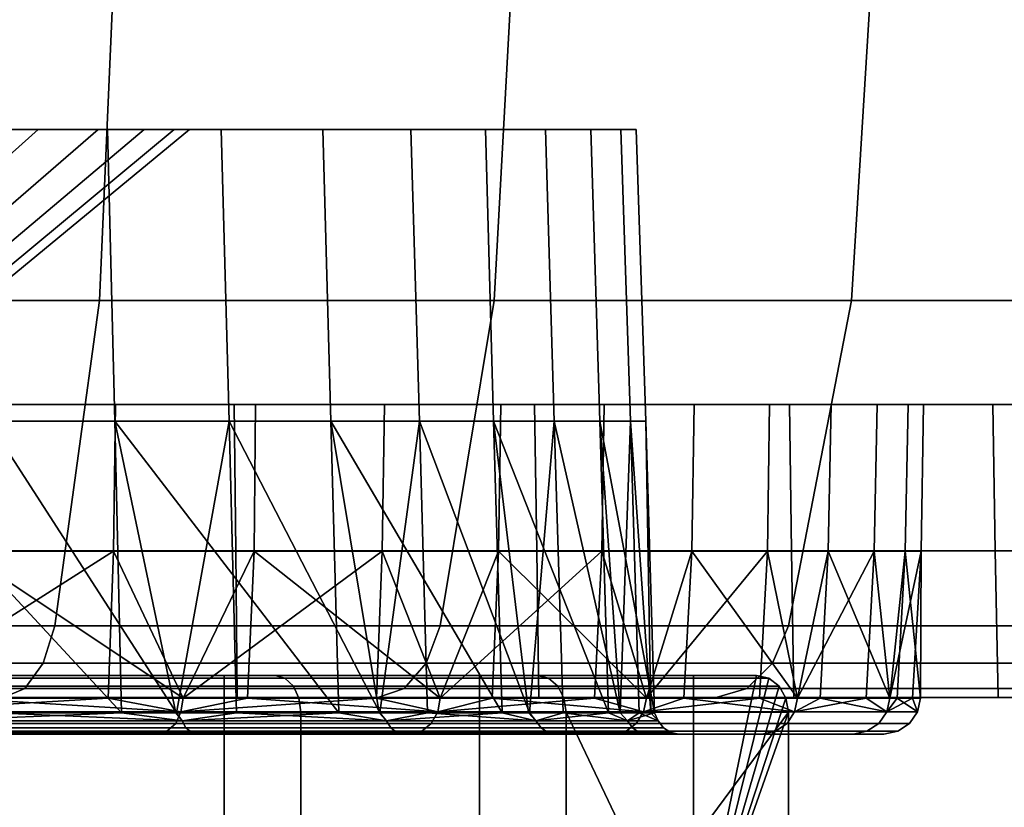
# Model space of a CAD drawing. Extents: x -1994 to -1288, y 343 to 2046.
# Drawn here: x -1912 to -1898, y 395 to 406 of the extents above; entities that cross this region are included whole.
import ezdxf

# ---------------------------------------------------------------- set-up
doc = ezdxf.new("R2010")
doc.units = 0
doc.header["$MEASUREMENT"] = 0
doc.layers.add('42005', color=7, linetype='Continuous')

msp = doc.modelspace()

# ---------------------------------------------------------------- linework, layer by layer
at = {"layer": '42005', "color": 251}
for points in [[(-1910.61, 401.693, -772.526), (-1916.43, 401.693, -775.396), (-1916.28, 406.275, -775.772), (-1910.41, 406.275, -772.879)], [(-1916.43, 401.693, -683.76), (-1910.61, 401.693, -686.629), (-1910.41, 406.275, -686.276), (-1916.28, 406.275, -683.384)], [(-1905.22, 401.693, -768.922), (-1910.61, 401.693, -772.526), (-1910.41, 406.275, -772.879), (-1904.97, 406.275, -769.245)], [(-1910.61, 401.693, -686.629), (-1905.22, 401.693, -690.233), (-1904.97, 406.275, -689.91), (-1910.41, 406.275, -686.276)], [(-1900.34, 401.693, -764.645), (-1905.22, 401.693, -768.922), (-1904.97, 406.275, -769.245), (-1900.06, 406.275, -764.933)], [(-1905.22, 401.693, -690.233), (-1900.34, 401.693, -694.51), (-1900.06, 406.275, -694.222), (-1904.97, 406.275, -689.91)], [(-1896.07, 401.693, -759.768), (-1900.34, 401.693, -764.645), (-1900.06, 406.275, -764.933), (-1895.74, 406.275, -760.016)], [(-1900.34, 401.693, -694.51), (-1896.07, 401.693, -699.387), (-1895.74, 406.275, -699.14), (-1900.06, 406.275, -694.222)], [(-1911.22, 397.254, -771.48), (-1916.9, 397.254, -774.28), (-1916.43, 401.693, -775.396), (-1910.61, 401.693, -772.526)], [(-1916.9, 397.254, -684.876), (-1911.22, 397.254, -687.675), (-1910.61, 401.693, -686.629), (-1916.43, 401.693, -683.76)], [(-1905.96, 397.254, -767.964), (-1911.22, 397.254, -771.48), (-1910.61, 401.693, -772.526), (-1905.22, 401.693, -768.922)], [(-1911.22, 397.254, -687.675), (-1905.96, 397.254, -691.191), (-1905.22, 401.693, -690.233), (-1910.61, 401.693, -686.629)], [(-1901.2, 397.254, -763.791), (-1905.96, 397.254, -767.964), (-1905.22, 401.693, -768.922), (-1900.34, 401.693, -764.645)], [(-1905.96, 397.254, -691.191), (-1901.2, 397.254, -695.364), (-1900.34, 401.693, -694.51), (-1905.22, 401.693, -690.233)], [(-1897.02, 397.254, -759.033), (-1901.2, 397.254, -763.791), (-1900.34, 401.693, -764.645), (-1896.07, 401.693, -759.768)], [(-1901.2, 397.254, -695.364), (-1897.02, 397.254, -700.123), (-1896.07, 401.693, -699.387), (-1900.34, 401.693, -694.51)], [(-1911.38, 396.741, -771.204), (-1917.02, 396.741, -773.985), (-1916.9, 397.254, -774.28), (-1911.22, 397.254, -771.48)], [(-1917.02, 396.741, -685.171), (-1911.38, 396.741, -687.951), (-1911.22, 397.254, -687.675), (-1916.9, 397.254, -684.876)], [(-1906.15, 396.741, -767.711), (-1911.38, 396.741, -771.204), (-1911.22, 397.254, -771.48), (-1905.96, 397.254, -767.964)], [(-1911.38, 396.741, -687.951), (-1906.15, 396.741, -691.445), (-1905.96, 397.254, -691.191), (-1911.22, 397.254, -687.675)], [(-1901.42, 396.741, -763.565), (-1906.15, 396.741, -767.711), (-1905.96, 397.254, -767.964), (-1901.2, 397.254, -763.791)], [(-1906.15, 396.741, -691.445), (-1901.42, 396.741, -695.59), (-1901.2, 397.254, -695.364), (-1905.96, 397.254, -691.191)], [(-1897.28, 396.741, -758.838), (-1901.42, 396.741, -763.565), (-1901.2, 397.254, -763.791), (-1897.02, 397.254, -759.033)], [(-1901.42, 396.741, -695.59), (-1897.28, 396.741, -700.317), (-1897.02, 397.254, -700.123), (-1901.2, 397.254, -695.364)], [(-1911.63, 396.396, -770.774), (-1917.21, 396.396, -773.527), (-1917.02, 396.741, -773.985), (-1911.38, 396.741, -771.204)], [(-1917.21, 396.396, -685.629), (-1911.63, 396.396, -688.381), (-1911.38, 396.741, -687.951), (-1917.02, 396.741, -685.171)], [(-1906.45, 396.396, -767.317), (-1911.63, 396.396, -770.774), (-1911.38, 396.741, -771.204), (-1906.15, 396.741, -767.711)], [(-1911.63, 396.396, -688.381), (-1906.45, 396.396, -691.838), (-1906.15, 396.741, -691.445), (-1911.38, 396.741, -687.951)], [(-1901.77, 396.396, -763.215), (-1906.45, 396.396, -767.317), (-1906.15, 396.741, -767.711), (-1901.42, 396.741, -763.565)], [(-1906.45, 396.396, -691.838), (-1901.77, 396.396, -695.941), (-1901.42, 396.741, -695.59), (-1906.15, 396.741, -691.445)], [(-1897.67, 396.396, -758.536), (-1901.77, 396.396, -763.215), (-1901.42, 396.741, -763.565), (-1897.28, 396.741, -758.838)], [(-1901.77, 396.396, -695.941), (-1897.67, 396.396, -700.619), (-1897.28, 396.741, -700.317), (-1901.42, 396.741, -695.59)], [(-1911.92, 396.275, -770.262), (-1917.43, 396.275, -772.98), (-1917.21, 396.396, -773.527), (-1911.63, 396.396, -770.774)], [(-1917.43, 396.275, -686.175), (-1911.92, 396.275, -688.893), (-1911.63, 396.396, -688.381), (-1917.21, 396.396, -685.629)], [(-1906.81, 396.275, -766.848), (-1911.92, 396.275, -770.262), (-1911.63, 396.396, -770.774), (-1906.45, 396.396, -767.317)], [(-1911.92, 396.275, -688.893), (-1906.81, 396.275, -692.307), (-1906.45, 396.396, -691.838), (-1911.63, 396.396, -688.381)], [(-1902.19, 396.275, -762.796), (-1906.81, 396.275, -766.848), (-1906.45, 396.396, -767.317), (-1901.77, 396.396, -763.215)], [(-1906.81, 396.275, -692.307), (-1902.19, 396.275, -696.359), (-1901.77, 396.396, -695.941), (-1906.45, 396.396, -691.838)], [(-1898.14, 396.275, -758.176), (-1902.19, 396.275, -762.796), (-1901.77, 396.396, -763.215), (-1897.67, 396.396, -758.536)], [(-1902.19, 396.275, -696.359), (-1898.14, 396.275, -700.979), (-1897.67, 396.396, -700.619), (-1901.77, 396.396, -695.941)], [(-1908.73, 396.275, -760.374), (-1913.38, 396.275, -763.859), (-1911.92, 396.275, -770.262)], [(-1908.73, 396.275, -698.781), (-1911.92, 396.275, -688.893), (-1913.38, 396.275, -695.297)], [(-1906.81, 396.275, -766.848), (-1908.73, 396.275, -760.374), (-1911.92, 396.275, -770.262)], [(-1906.81, 396.275, -692.307), (-1911.92, 396.275, -688.893), (-1908.73, 396.275, -698.781)], [(-1904.61, 396.275, -756.263), (-1908.73, 396.275, -760.374), (-1906.81, 396.275, -766.848)], [(-1904.61, 396.275, -702.892), (-1906.81, 396.275, -692.307), (-1908.73, 396.275, -698.781)], [(-1902.19, 396.275, -762.796), (-1904.61, 396.275, -756.263), (-1906.81, 396.275, -766.848)], [(-1902.19, 396.275, -696.359), (-1906.81, 396.275, -692.307), (-1904.61, 396.275, -702.892)], [(-1901.13, 396.275, -751.609), (-1904.61, 396.275, -756.263), (-1902.19, 396.275, -762.796)], [(-1901.13, 396.275, -707.547), (-1902.19, 396.275, -696.359), (-1904.61, 396.275, -702.892)], [(-1898.34, 396.275, -746.506), (-1901.13, 396.275, -751.609), (-1902.19, 396.275, -762.796)], [(-1898.14, 396.275, -758.176), (-1898.34, 396.275, -746.506), (-1902.19, 396.275, -762.796)], [(-1898.34, 396.275, -712.649), (-1902.19, 396.275, -696.359), (-1901.13, 396.275, -707.547)], [(-1898.14, 396.275, -700.979), (-1902.19, 396.275, -696.359), (-1898.34, 396.275, -712.649)], [(-1896.31, 396.275, -741.058), (-1898.34, 396.275, -746.506), (-1898.14, 396.275, -758.176)], [(-1896.31, 396.275, -718.097), (-1898.14, 396.275, -700.979), (-1898.34, 396.275, -712.649)]]:
    msp.add_3dface(points, dxfattribs=at)
at = {"layer": '42005', "color": 254}
for points in [[(-1913.66, 404.025, -743.935), (-1911.45, 404.025, -739.82), (-1916.06, 399.898, -737.847), (-1917.85, 399.898, -741.169)], [(-1910.63, 404.025, -721.524), (-1912.46, 404.025, -717.228), (-1916.88, 399.898, -719.607), (-1915.4, 399.898, -723.076)], [(-1911.45, 404.025, -739.82), (-1910, 404.025, -735.377), (-1914.9, 399.898, -734.26), (-1916.06, 399.898, -737.847)], [(-1909.59, 404.025, -726.079), (-1910.63, 404.025, -721.524), (-1915.4, 399.898, -723.076), (-1914.56, 399.898, -726.753)], [(-1910, 404.025, -735.377), (-1909.38, 404.025, -730.747), (-1914.39, 399.898, -730.522), (-1914.9, 399.898, -734.26)], [(-1909.38, 404.025, -730.747), (-1909.59, 404.025, -726.079), (-1914.56, 399.898, -726.753), (-1914.39, 399.898, -730.522)], [(-1911.45, 404.025, -739.82), (-1913.66, 404.025, -743.935), (-1914.09, 404.025, -753.648)], [(-1910.5, 404.025, -749.916), (-1911.45, 404.025, -739.82), (-1914.09, 404.025, -753.648)], [(-1910.5, 404.025, -749.916), (-1914.09, 404.025, -753.648), (-1914, 400.045, -753.742), (-1910.4, 400.045, -749.995)], [(-1910.63, 404.025, -721.524), (-1912.22, 404.025, -707.301), (-1912.46, 404.025, -717.228)], [(-1909.59, 404.025, -726.079), (-1912.22, 404.025, -707.301), (-1910.63, 404.025, -721.524)], [(-1908.95, 404.025, -711.31), (-1912.22, 404.025, -707.301), (-1909.59, 404.025, -726.079)], [(-1912.22, 404.025, -707.301), (-1908.95, 404.025, -711.31), (-1908.84, 400.045, -711.239), (-1912.13, 400.045, -707.214)], [(-1910, 404.025, -735.377), (-1911.45, 404.025, -739.82), (-1910.5, 404.025, -749.916)], [(-1909.38, 404.025, -730.747), (-1910, 404.025, -735.377), (-1910.5, 404.025, -749.916)], [(-1907.56, 404.025, -745.656), (-1909.38, 404.025, -730.747), (-1910.5, 404.025, -749.916)], [(-1907.56, 404.025, -745.656), (-1910.5, 404.025, -749.916), (-1910.4, 400.045, -749.995), (-1907.45, 400.045, -745.719)], [(-1908.95, 404.025, -711.31), (-1909.59, 404.025, -726.079), (-1909.38, 404.025, -730.747)], [(-1907.56, 404.025, -745.656), (-1908.95, 404.025, -711.31), (-1909.38, 404.025, -730.747)], [(-1906.36, 404.025, -715.792), (-1908.95, 404.025, -711.31), (-1907.56, 404.025, -745.656)], [(-1908.95, 404.025, -711.31), (-1906.36, 404.025, -715.792), (-1906.24, 400.045, -715.738), (-1908.84, 400.045, -711.239)], [(-1905.34, 404.025, -740.981), (-1906.36, 404.025, -715.792), (-1907.56, 404.025, -745.656)], [(-1905.34, 404.025, -740.981), (-1907.56, 404.025, -745.656), (-1907.45, 400.045, -745.719), (-1905.23, 400.045, -741.026)], [(-1904.52, 404.025, -720.631), (-1906.36, 404.025, -715.792), (-1905.34, 404.025, -740.981)], [(-1906.36, 404.025, -715.792), (-1904.52, 404.025, -720.631), (-1904.4, 400.045, -720.596), (-1906.24, 400.045, -715.738)], [(-1903.9, 404.025, -736.01), (-1904.52, 404.025, -720.631), (-1905.34, 404.025, -740.981)], [(-1903.9, 404.025, -736.01), (-1905.34, 404.025, -740.981), (-1905.23, 400.045, -741.026), (-1903.78, 400.045, -736.035)], [(-1903.49, 404.025, -725.701), (-1904.52, 404.025, -720.631), (-1903.9, 404.025, -736.01)], [(-1904.52, 404.025, -720.631), (-1903.49, 404.025, -725.701), (-1903.36, 400.045, -725.686), (-1904.4, 400.045, -720.596)], [(-1903.28, 404.025, -730.872), (-1903.49, 404.025, -725.701), (-1903.9, 404.025, -736.01)], [(-1903.28, 404.025, -730.872), (-1903.9, 404.025, -736.01), (-1903.78, 400.045, -736.035), (-1903.15, 400.045, -730.878)], [(-1903.49, 404.025, -725.701), (-1903.28, 404.025, -730.872), (-1903.15, 400.045, -730.878), (-1903.36, 400.045, -725.686)], [(-1910.39, 400.275, -703.582), (-1914.65, 400.275, -700.068), (-1914.67, 398.27, -700.097), (-1910.42, 398.27, -703.607)], [(-1910.39, 400.275, -703.582), (-1913.42, 400.275, -695.355), (-1914.65, 400.275, -700.068)], [(-1908.77, 400.275, -760.322), (-1912.46, 400.275, -757.412), (-1913.42, 400.275, -763.8)], [(-1908.77, 400.275, -698.834), (-1913.42, 400.275, -695.355), (-1910.39, 400.275, -703.582)], [(-1913.42, 400.275, -695.355), (-1908.77, 400.275, -698.834), (-1908.75, 398.275, -698.807), (-1913.4, 398.275, -695.326)], [(-1908.77, 400.275, -760.322), (-1913.42, 400.275, -763.8), (-1913.4, 398.275, -763.829), (-1908.75, 398.275, -760.348)], [(-1912.46, 400.275, -757.412), (-1908.48, 400.275, -753.582), (-1908.5, 398.27, -753.558), (-1912.48, 398.27, -757.385)], [(-1908.48, 400.275, -753.582), (-1912.46, 400.275, -757.412), (-1908.77, 400.275, -760.322)], [(-1906.72, 400.275, -707.706), (-1910.39, 400.275, -703.582), (-1910.42, 398.27, -703.607), (-1906.75, 398.27, -707.727)], [(-1906.72, 400.275, -707.706), (-1908.77, 400.275, -698.834), (-1910.39, 400.275, -703.582)], [(-1905.13, 400.275, -749.189), (-1908.48, 400.275, -753.582), (-1908.77, 400.275, -760.322)], [(-1904.67, 400.275, -756.217), (-1905.13, 400.275, -749.189), (-1908.77, 400.275, -760.322)], [(-1904.67, 400.275, -702.938), (-1908.77, 400.275, -698.834), (-1906.72, 400.275, -707.706)], [(-1908.77, 400.275, -698.834), (-1904.67, 400.275, -702.938), (-1904.64, 398.275, -702.915), (-1908.75, 398.275, -698.807)], [(-1904.67, 400.275, -756.217), (-1908.77, 400.275, -760.322), (-1908.75, 398.275, -760.348), (-1904.64, 398.275, -756.24)], [(-1908.48, 400.275, -753.582), (-1905.13, 400.275, -749.189), (-1905.16, 398.27, -749.17), (-1908.5, 398.27, -753.558)], [(-1903.72, 400.275, -712.342), (-1906.72, 400.275, -707.706), (-1906.75, 398.27, -707.727), (-1903.75, 398.27, -712.359)], [(-1903.72, 400.275, -712.342), (-1904.67, 400.275, -702.938), (-1906.72, 400.275, -707.706)], [(-1905.13, 400.275, -749.189), (-1902.49, 400.275, -744.336), (-1902.52, 398.27, -744.322), (-1905.16, 398.27, -749.17)], [(-1902.49, 400.275, -744.336), (-1905.13, 400.275, -749.189), (-1904.67, 400.275, -756.217)], [(-1901.46, 400.275, -717.383), (-1904.67, 400.275, -702.938), (-1903.72, 400.275, -712.342)], [(-1901.19, 400.275, -751.571), (-1902.49, 400.275, -744.336), (-1904.67, 400.275, -756.217)], [(-1901.19, 400.275, -707.584), (-1904.67, 400.275, -702.938), (-1901.46, 400.275, -717.383)], [(-1904.67, 400.275, -702.938), (-1901.19, 400.275, -707.584), (-1901.16, 398.275, -707.565), (-1904.64, 398.275, -702.915)], [(-1901.19, 400.275, -751.571), (-1904.67, 400.275, -756.217), (-1904.64, 398.275, -756.24), (-1901.16, 398.275, -751.59)], [(-1901.46, 400.275, -717.383), (-1903.72, 400.275, -712.342), (-1903.75, 398.27, -712.359), (-1901.49, 398.27, -717.394)], [(-1902.49, 400.275, -744.336), (-1900.62, 400.275, -739.138), (-1900.66, 398.27, -739.128), (-1902.52, 398.27, -744.322)], [(-1900.62, 400.275, -739.138), (-1902.49, 400.275, -744.336), (-1901.19, 400.275, -751.571)], [(-1899.99, 400.275, -722.709), (-1901.46, 400.275, -717.383), (-1901.49, 398.27, -717.394), (-1900.03, 398.27, -722.715)], [(-1899.99, 400.275, -722.709), (-1901.19, 400.275, -707.584), (-1901.46, 400.275, -717.383)], [(-1899.57, 400.275, -733.715), (-1900.62, 400.275, -739.138), (-1901.19, 400.275, -751.571)], [(-1899.36, 400.275, -728.196), (-1901.19, 400.275, -707.584), (-1899.99, 400.275, -722.709)], [(-1898.41, 400.275, -712.678), (-1901.19, 400.275, -707.584), (-1899.36, 400.275, -728.196)], [(-1898.41, 400.275, -746.477), (-1899.57, 400.275, -733.715), (-1901.19, 400.275, -751.571)], [(-1901.19, 400.275, -707.584), (-1898.41, 400.275, -712.678), (-1898.38, 398.275, -712.664), (-1901.16, 398.275, -707.565)], [(-1898.41, 400.275, -746.477), (-1901.19, 400.275, -751.571), (-1901.16, 398.275, -751.59), (-1898.38, 398.275, -746.491)], [(-1900.62, 400.275, -739.138), (-1899.57, 400.275, -733.715), (-1899.61, 398.27, -733.711), (-1900.66, 398.27, -739.128)], [(-1899.36, 400.275, -728.196), (-1899.99, 400.275, -722.709), (-1900.03, 398.27, -722.715), (-1899.39, 398.27, -728.197)], [(-1899.57, 400.275, -733.715), (-1899.36, 400.275, -728.196), (-1899.39, 398.27, -728.197), (-1899.61, 398.27, -733.711)], [(-1898.41, 400.275, -712.678), (-1899.36, 400.275, -728.196), (-1899.57, 400.275, -733.715)], [(-1898.41, 400.275, -746.477), (-1898.41, 400.275, -712.678), (-1899.57, 400.275, -733.715)], [(-1896.38, 400.275, -718.117), (-1898.41, 400.275, -712.678), (-1898.41, 400.275, -746.477)], [(-1896.38, 400.275, -741.039), (-1896.38, 400.275, -718.117), (-1898.41, 400.275, -746.477)], [(-1898.41, 400.275, -712.678), (-1896.38, 400.275, -718.117), (-1896.35, 398.275, -718.107), (-1898.38, 398.275, -712.664)], [(-1896.38, 400.275, -741.039), (-1898.41, 400.275, -746.477), (-1898.38, 398.275, -746.491), (-1896.35, 398.275, -741.048)], [(-1910.31, 396.065, -750.075), (-1914, 400.045, -753.742), (-1913.02, 396.065, -752.897)], [(-1910.4, 400.045, -749.995), (-1914, 400.045, -753.742), (-1910.31, 396.065, -750.075)], [(-1912.13, 400.045, -707.214), (-1908.84, 400.045, -711.239), (-1909.56, 396.065, -710.158)], [(-1912.04, 396.065, -707.127), (-1912.13, 400.045, -707.214), (-1909.56, 396.065, -710.158)], [(-1909.57, 396.065, -749.002), (-1910.4, 400.045, -749.995), (-1910.31, 396.065, -750.075)], [(-1907.34, 396.065, -745.782), (-1910.4, 400.045, -749.995), (-1909.57, 396.065, -749.002)], [(-1907.45, 400.045, -745.719), (-1910.4, 400.045, -749.995), (-1907.34, 396.065, -745.782)], [(-1909.56, 396.065, -710.158), (-1908.84, 400.045, -711.239), (-1908.74, 396.065, -711.167)], [(-1908.84, 400.045, -711.239), (-1906.24, 400.045, -715.738), (-1906.78, 396.065, -714.556)], [(-1908.74, 396.065, -711.167), (-1908.84, 400.045, -711.239), (-1906.78, 396.065, -714.556)], [(-1906.79, 396.065, -744.605), (-1907.45, 400.045, -745.719), (-1907.34, 396.065, -745.782)], [(-1905.11, 396.065, -741.07), (-1907.45, 400.045, -745.719), (-1906.79, 396.065, -744.605)], [(-1905.23, 400.045, -741.026), (-1907.45, 400.045, -745.719), (-1905.11, 396.065, -741.07)], [(-1906.78, 396.065, -714.556), (-1906.24, 400.045, -715.738), (-1906.13, 396.065, -715.684)], [(-1906.24, 400.045, -715.738), (-1904.4, 400.045, -720.596), (-1904.74, 396.065, -719.343)], [(-1906.13, 396.065, -715.684), (-1906.24, 400.045, -715.738), (-1904.74, 396.065, -719.343)], [(-1904.75, 396.065, -739.819), (-1905.23, 400.045, -741.026), (-1905.11, 396.065, -741.07)], [(-1903.66, 396.065, -736.06), (-1905.23, 400.045, -741.026), (-1904.75, 396.065, -739.819)], [(-1903.78, 400.045, -736.035), (-1905.23, 400.045, -741.026), (-1903.66, 396.065, -736.06)], [(-1904.74, 396.065, -719.343), (-1904.4, 400.045, -720.596), (-1904.28, 396.065, -720.561)], [(-1904.4, 400.045, -720.596), (-1903.36, 400.045, -725.686), (-1903.5, 396.065, -724.395)], [(-1904.28, 396.065, -720.561), (-1904.4, 400.045, -720.596), (-1903.5, 396.065, -724.395)], [(-1903.5, 396.065, -734.767), (-1903.78, 400.045, -736.035), (-1903.66, 396.065, -736.06)], [(-1903.03, 396.065, -730.883), (-1903.78, 400.045, -736.035), (-1903.5, 396.065, -734.767)], [(-1903.15, 400.045, -730.878), (-1903.78, 400.045, -736.035), (-1903.03, 396.065, -730.883)], [(-1903.5, 396.065, -724.395), (-1903.36, 400.045, -725.686), (-1903.24, 396.065, -725.671)], [(-1903.36, 400.045, -725.686), (-1903.15, 400.045, -730.878), (-1903.08, 396.065, -729.581)], [(-1903.24, 396.065, -725.671), (-1903.36, 400.045, -725.686), (-1903.08, 396.065, -729.581)], [(-1903.08, 396.065, -729.581), (-1903.15, 400.045, -730.878), (-1903.03, 396.065, -730.883)], [(-1910.42, 398.27, -703.607), (-1914.67, 398.27, -700.097), (-1913.58, 396.266, -700.94)], [(-1913.58, 396.266, -700.94), (-1910.49, 396.266, -703.692), (-1910.42, 398.27, -703.607)], [(-1913.4, 398.275, -695.326), (-1908.75, 398.275, -698.807), (-1908.73, 396.275, -698.781), (-1913.38, 396.275, -695.297)], [(-1908.75, 398.275, -760.348), (-1913.4, 398.275, -763.829), (-1913.38, 396.275, -763.859), (-1908.73, 396.275, -760.374)], [(-1909.47, 396.266, -754.547), (-1912.55, 396.266, -757.299), (-1912.48, 398.27, -757.385)], [(-1912.48, 398.27, -757.385), (-1908.5, 398.27, -753.558), (-1909.47, 396.266, -754.547)], [(-1910.42, 398.27, -703.607), (-1910.49, 396.266, -703.692), (-1909.47, 396.266, -704.608)], [(-1906.75, 398.27, -707.727), (-1910.42, 398.27, -703.607), (-1909.47, 396.266, -704.608)], [(-1909.47, 396.266, -704.608), (-1906.83, 396.266, -707.799), (-1906.75, 398.27, -707.727)], [(-1908.5, 398.27, -753.558), (-1908.59, 396.266, -753.485), (-1909.47, 396.266, -754.547)], [(-1908.75, 398.275, -698.807), (-1904.64, 398.275, -702.915), (-1904.61, 396.275, -702.892), (-1908.73, 396.275, -698.781)], [(-1904.64, 398.275, -756.24), (-1908.75, 398.275, -760.348), (-1908.73, 396.275, -760.374), (-1904.61, 396.275, -756.263)], [(-1905.96, 396.266, -750.294), (-1908.59, 396.266, -753.485), (-1908.5, 398.27, -753.558)], [(-1908.5, 398.27, -753.558), (-1905.16, 398.27, -749.17), (-1905.96, 396.266, -750.294)], [(-1906.75, 398.27, -707.727), (-1906.83, 396.266, -707.799), (-1905.96, 396.266, -708.861)], [(-1903.75, 398.27, -712.359), (-1906.75, 398.27, -707.727), (-1905.96, 396.266, -708.861)], [(-1905.96, 396.266, -708.861), (-1903.85, 396.266, -712.416), (-1903.75, 398.27, -712.359)], [(-1905.16, 398.27, -749.17), (-1905.25, 396.266, -749.11), (-1905.96, 396.266, -750.294)], [(-1903.14, 396.266, -745.555), (-1905.25, 396.266, -749.11), (-1905.16, 398.27, -749.17)], [(-1905.16, 398.27, -749.17), (-1902.52, 398.27, -744.322), (-1903.14, 396.266, -745.555)], [(-1904.64, 398.275, -702.915), (-1901.16, 398.275, -707.565), (-1901.13, 396.275, -707.547), (-1904.61, 396.275, -702.892)], [(-1901.16, 398.275, -751.59), (-1904.64, 398.275, -756.24), (-1904.61, 396.275, -756.263), (-1901.13, 396.275, -751.609)], [(-1903.75, 398.27, -712.359), (-1903.85, 396.266, -712.416), (-1903.14, 396.266, -713.6)], [(-1901.49, 398.27, -717.394), (-1903.75, 398.27, -712.359), (-1903.14, 396.266, -713.6)], [(-1903.14, 396.266, -713.6), (-1901.6, 396.266, -717.436), (-1901.49, 398.27, -717.394)], [(-1902.52, 398.27, -744.322), (-1902.63, 396.266, -744.278), (-1903.14, 396.266, -745.555)], [(-1901.08, 396.266, -740.442), (-1902.63, 396.266, -744.278), (-1902.52, 398.27, -744.322)], [(-1902.52, 398.27, -744.322), (-1900.66, 398.27, -739.128), (-1901.08, 396.266, -740.442)], [(-1901.49, 398.27, -717.394), (-1901.6, 396.266, -717.436), (-1901.08, 396.266, -718.713)], [(-1900.03, 398.27, -722.715), (-1901.49, 398.27, -717.394), (-1901.08, 396.266, -718.713)], [(-1901.16, 398.275, -707.565), (-1898.38, 398.275, -712.664), (-1898.34, 396.275, -712.649), (-1901.13, 396.275, -707.547)], [(-1898.38, 398.275, -746.491), (-1901.16, 398.275, -751.59), (-1901.13, 396.275, -751.609), (-1898.34, 396.275, -746.506)], [(-1901.08, 396.266, -718.713), (-1900.14, 396.266, -722.74), (-1900.03, 398.27, -722.715)], [(-1900.66, 398.27, -739.128), (-1900.77, 396.266, -739.101), (-1901.08, 396.266, -740.442)], [(-1899.82, 396.266, -735.074), (-1900.77, 396.266, -739.101), (-1900.66, 398.27, -739.128)], [(-1900.66, 398.27, -739.128), (-1899.61, 398.27, -733.711), (-1899.82, 396.266, -735.074)], [(-1900.03, 398.27, -722.715), (-1900.14, 396.266, -722.74), (-1899.82, 396.266, -724.081)], [(-1899.39, 398.27, -728.197), (-1900.03, 398.27, -722.715), (-1899.82, 396.266, -724.081)], [(-1899.82, 396.266, -724.081), (-1899.51, 396.266, -728.204), (-1899.39, 398.27, -728.197)], [(-1899.61, 398.27, -733.711), (-1899.72, 396.266, -733.701), (-1899.82, 396.266, -735.074)], [(-1899.4, 396.266, -729.578), (-1899.72, 396.266, -733.701), (-1899.61, 398.27, -733.711)], [(-1899.61, 398.27, -733.711), (-1899.39, 398.27, -728.197), (-1899.4, 396.266, -729.578)], [(-1899.39, 398.27, -728.197), (-1899.51, 396.266, -728.204), (-1899.4, 396.266, -729.578)], [(-1898.38, 398.275, -712.664), (-1896.35, 398.275, -718.107), (-1896.31, 396.275, -718.097), (-1898.34, 396.275, -712.649)], [(-1896.35, 398.275, -741.048), (-1898.38, 398.275, -746.491), (-1898.34, 396.275, -746.506), (-1896.31, 396.275, -741.058)], [(-1912.9, 396.575, -698.966), (-1908.21, 396.575, -701.629), (-1908.91, 396.575, -702.346)], [(-1912.3, 396.575, -698.16), (-1908.21, 396.575, -701.629), (-1912.9, 396.575, -698.966)], [(-1908.91, 392.4, -702.346), (-1912.9, 392.4, -698.966), (-1912.9, 396.575, -698.966), (-1908.91, 396.575, -702.346)], [(-1908.21, 396.575, -701.629), (-1912.3, 396.575, -698.16), (-1912.19, 396.537, -698.006), (-1908.08, 396.537, -701.492)], [(-1908.08, 396.537, -701.492), (-1912.19, 396.537, -698.006), (-1912.09, 396.428, -697.875), (-1907.96, 396.428, -701.376)], [(-1908.91, 396.575, -702.346), (-1904.63, 396.575, -705.627), (-1905.42, 396.575, -706.241)], [(-1908.21, 396.575, -701.629), (-1904.63, 396.575, -705.627), (-1908.91, 396.575, -702.346)], [(-1905.42, 392.4, -706.241), (-1908.91, 392.4, -702.346), (-1908.91, 396.575, -702.346), (-1905.42, 396.575, -706.241)], [(-1904.63, 396.575, -705.627), (-1908.21, 396.575, -701.629), (-1908.08, 396.537, -701.492), (-1904.48, 396.537, -705.509)], [(-1904.48, 396.537, -705.509), (-1908.08, 396.537, -701.492), (-1907.96, 396.428, -701.376), (-1904.35, 396.428, -705.409)], [(-1905.42, 396.575, -706.241), (-1901.64, 396.575, -710.078), (-1902.5, 396.575, -710.578)], [(-1904.63, 396.575, -705.627), (-1901.64, 396.575, -710.078), (-1905.42, 396.575, -706.241)], [(-1902.5, 392.4, -710.578), (-1905.42, 392.4, -706.241), (-1905.42, 396.575, -706.241), (-1902.5, 396.575, -710.578)], [(-1901.64, 396.575, -710.078), (-1904.63, 396.575, -705.627), (-1904.48, 396.537, -705.509), (-1901.47, 396.537, -709.982)], [(-1901.47, 396.537, -709.982), (-1904.48, 396.537, -705.509), (-1904.35, 396.428, -705.409), (-1901.33, 396.428, -709.901)], [(-1901.64, 396.575, -710.078), (-1901.47, 396.537, -709.982), (-1902.5, 392.4, -710.578)], [(-1902.5, 396.575, -710.578), (-1901.64, 396.575, -710.078), (-1902.5, 392.4, -710.578)], [(-1901.47, 396.537, -709.982), (-1901.33, 396.428, -709.901), (-1902.5, 392.4, -710.578)], [(-1907.96, 396.428, -701.376), (-1912.09, 396.428, -697.875), (-1912.03, 396.266, -697.788), (-1907.89, 396.266, -701.298)], [(-1904.35, 396.428, -705.409), (-1907.96, 396.428, -701.376), (-1907.89, 396.266, -701.298), (-1904.27, 396.266, -705.343)], [(-1901.33, 396.428, -709.901), (-1904.35, 396.428, -705.409), (-1904.27, 396.266, -705.343), (-1901.24, 396.266, -709.847)], [(-1901.33, 396.428, -709.901), (-1901.24, 396.266, -709.847), (-1902.5, 392.4, -710.578)], [(-1912.55, 396.266, -757.299), (-1909.5, 396.077, -754.519), (-1913.61, 396.077, -758.183)], [(-1910.49, 396.266, -703.692), (-1913.58, 396.266, -700.94), (-1913.61, 396.077, -700.973)], [(-1909.5, 396.077, -704.636), (-1910.49, 396.266, -703.692), (-1913.61, 396.077, -700.973)], [(-1909.47, 396.266, -754.547), (-1909.5, 396.077, -754.519), (-1912.55, 396.266, -757.299)], [(-1907.89, 396.266, -701.298), (-1912.03, 396.266, -697.788), (-1912.01, 396.075, -697.757), (-1907.86, 396.075, -701.271)], [(-1909.47, 396.266, -704.608), (-1910.49, 396.266, -703.692), (-1909.5, 396.077, -704.636)], [(-1908.59, 396.266, -753.485), (-1905.99, 396.077, -750.271), (-1909.5, 396.077, -754.519)], [(-1909.47, 396.266, -754.547), (-1908.59, 396.266, -753.485), (-1909.5, 396.077, -754.519)], [(-1906.83, 396.266, -707.799), (-1909.5, 396.077, -704.636), (-1905.99, 396.077, -708.885)], [(-1909.47, 396.266, -704.608), (-1909.5, 396.077, -704.636), (-1906.83, 396.266, -707.799)], [(-1905.96, 396.266, -750.294), (-1905.99, 396.077, -750.271), (-1908.59, 396.266, -753.485)], [(-1904.27, 396.266, -705.343), (-1907.89, 396.266, -701.298), (-1907.86, 396.075, -701.271), (-1904.24, 396.075, -705.32)], [(-1905.96, 396.266, -708.861), (-1906.83, 396.266, -707.799), (-1905.99, 396.077, -708.885)], [(-1905.25, 396.266, -749.11), (-1903.18, 396.077, -745.537), (-1905.99, 396.077, -750.271)], [(-1905.96, 396.266, -750.294), (-1905.25, 396.266, -749.11), (-1905.99, 396.077, -750.271)], [(-1903.85, 396.266, -712.416), (-1905.99, 396.077, -708.885), (-1903.18, 396.077, -713.618)], [(-1905.96, 396.266, -708.861), (-1905.99, 396.077, -708.885), (-1903.85, 396.266, -712.416)], [(-1903.14, 396.266, -745.555), (-1903.18, 396.077, -745.537), (-1905.25, 396.266, -749.11)], [(-1901.24, 396.266, -709.847), (-1904.27, 396.266, -705.343), (-1904.24, 396.075, -705.32), (-1901.2, 396.075, -709.828)], [(-1903.14, 396.266, -713.6), (-1903.85, 396.266, -712.416), (-1903.18, 396.077, -713.618)], [(-1902.63, 396.266, -744.278), (-1901.12, 396.077, -740.43), (-1903.18, 396.077, -745.537)], [(-1903.14, 396.266, -745.555), (-1902.63, 396.266, -744.278), (-1903.18, 396.077, -745.537)], [(-1901.6, 396.266, -717.436), (-1903.18, 396.077, -713.618), (-1901.12, 396.077, -718.725)], [(-1903.14, 396.266, -713.6), (-1903.18, 396.077, -713.618), (-1901.6, 396.266, -717.436)], [(-1901.08, 396.266, -740.442), (-1901.12, 396.077, -740.43), (-1902.63, 396.266, -744.278)], [(-1901.24, 396.266, -709.847), (-1901.2, 396.075, -709.828), (-1902.5, 392.4, -710.578)], [(-1901.08, 396.266, -718.713), (-1901.6, 396.266, -717.436), (-1901.12, 396.077, -718.725)], [(-1900.77, 396.266, -739.101), (-1899.86, 396.077, -735.068), (-1901.12, 396.077, -740.43)], [(-1901.08, 396.266, -740.442), (-1900.77, 396.266, -739.101), (-1901.12, 396.077, -740.43)], [(-1900.14, 396.266, -722.74), (-1901.12, 396.077, -718.725), (-1899.86, 396.077, -724.087)], [(-1901.08, 396.266, -718.713), (-1901.12, 396.077, -718.725), (-1900.14, 396.266, -722.74)], [(-1899.82, 396.266, -735.074), (-1899.86, 396.077, -735.068), (-1900.77, 396.266, -739.101)], [(-1899.82, 396.266, -724.081), (-1900.14, 396.266, -722.74), (-1899.86, 396.077, -724.087)], [(-1899.72, 396.266, -733.701), (-1899.44, 396.077, -729.578), (-1899.86, 396.077, -735.068)], [(-1899.82, 396.266, -735.074), (-1899.72, 396.266, -733.701), (-1899.86, 396.077, -735.068)], [(-1899.51, 396.266, -728.204), (-1899.86, 396.077, -724.087), (-1899.44, 396.077, -729.578)], [(-1899.82, 396.266, -724.081), (-1899.86, 396.077, -724.087), (-1899.51, 396.266, -728.204)], [(-1899.4, 396.266, -729.578), (-1899.44, 396.077, -729.578), (-1899.72, 396.266, -733.701)], [(-1899.4, 396.266, -729.578), (-1899.51, 396.266, -728.204), (-1899.44, 396.077, -729.578)], [(-1909.57, 395.918, -754.443), (-1913.67, 395.918, -758.096), (-1913.61, 396.077, -758.183), (-1909.5, 396.077, -754.519)], [(-1913.67, 395.918, -701.059), (-1909.57, 395.918, -704.712), (-1909.5, 396.077, -704.636), (-1913.61, 396.077, -700.973)], [(-1910.31, 396.065, -750.075), (-1913.02, 396.065, -752.897), (-1912.94, 395.953, -752.97)], [(-1909.48, 395.953, -710.093), (-1912.94, 395.953, -706.186), (-1912.04, 396.065, -707.127)], [(-1912.94, 395.953, -752.97), (-1909.48, 395.953, -749.063), (-1910.31, 396.065, -750.075)], [(-1912.04, 396.065, -707.127), (-1909.56, 396.065, -710.158), (-1909.48, 395.953, -710.093)], [(-1907.86, 393.575, -701.271), (-1907.86, 396.075, -701.271), (-1912.01, 396.075, -697.757), (-1912.01, 393.575, -697.757)], [(-1909.48, 395.953, -749.063), (-1909.57, 396.065, -749.002), (-1910.31, 396.065, -750.075)], [(-1906.08, 395.918, -750.208), (-1909.57, 395.918, -754.443), (-1909.5, 396.077, -754.519), (-1905.99, 396.077, -750.271)], [(-1909.57, 395.918, -704.712), (-1906.08, 395.918, -708.947), (-1905.99, 396.077, -708.885), (-1909.5, 396.077, -704.636)], [(-1907.34, 396.065, -745.782), (-1909.57, 396.065, -749.002), (-1909.48, 395.953, -749.063)], [(-1909.48, 395.953, -710.093), (-1909.56, 396.065, -710.158), (-1908.74, 396.065, -711.167)], [(-1906.69, 395.953, -714.505), (-1909.48, 395.953, -710.093), (-1908.74, 396.065, -711.167)], [(-1909.48, 395.953, -749.063), (-1906.69, 395.953, -744.651), (-1907.34, 396.065, -745.782)], [(-1908.74, 396.065, -711.167), (-1906.78, 396.065, -714.556), (-1906.69, 395.953, -714.505)], [(-1904.24, 393.575, -705.32), (-1904.24, 396.075, -705.32), (-1907.86, 396.075, -701.271), (-1907.86, 393.575, -701.271)], [(-1906.69, 395.953, -744.651), (-1906.79, 396.065, -744.605), (-1907.34, 396.065, -745.782)], [(-1905.11, 396.065, -741.07), (-1906.79, 396.065, -744.605), (-1906.69, 395.953, -744.651)], [(-1906.69, 395.953, -714.505), (-1906.78, 396.065, -714.556), (-1906.13, 396.065, -715.684)], [(-1904.65, 395.953, -719.307), (-1906.69, 395.953, -714.505), (-1906.13, 396.065, -715.684)], [(-1906.69, 395.953, -744.651), (-1904.65, 395.953, -739.849), (-1905.11, 396.065, -741.07)], [(-1906.13, 396.065, -715.684), (-1904.74, 396.065, -719.343), (-1904.65, 395.953, -719.307)], [(-1903.28, 395.918, -745.489), (-1906.08, 395.918, -750.208), (-1905.99, 396.077, -750.271), (-1903.18, 396.077, -745.537)], [(-1906.08, 395.918, -708.947), (-1903.28, 395.918, -713.666), (-1903.18, 396.077, -713.618), (-1905.99, 396.077, -708.885)], [(-1904.65, 395.953, -739.849), (-1904.75, 396.065, -739.819), (-1905.11, 396.065, -741.07)], [(-1903.66, 396.065, -736.06), (-1904.75, 396.065, -739.819), (-1904.65, 395.953, -739.849)], [(-1904.65, 395.953, -719.307), (-1904.74, 396.065, -719.343), (-1904.28, 396.065, -720.561)], [(-1903.4, 395.953, -724.375), (-1904.65, 395.953, -719.307), (-1904.28, 396.065, -720.561)], [(-1904.65, 395.953, -739.849), (-1903.4, 395.953, -734.781), (-1903.66, 396.065, -736.06)], [(-1904.28, 396.065, -720.561), (-1903.5, 396.065, -724.395), (-1903.4, 395.953, -724.375)], [(-1903.05, 393.575, -706.922), (-1901.2, 396.075, -709.828), (-1904.24, 396.075, -705.32)], [(-1904.24, 396.075, -705.32), (-1904.24, 393.575, -705.32), (-1903.05, 393.575, -706.922)], [(-1903.4, 395.953, -734.781), (-1903.5, 396.065, -734.767), (-1903.66, 396.065, -736.06)], [(-1903.03, 396.065, -730.883), (-1903.5, 396.065, -734.767), (-1903.4, 395.953, -734.781)], [(-1903.4, 395.953, -724.375), (-1903.5, 396.065, -724.395), (-1903.24, 396.065, -725.671)], [(-1902.98, 395.953, -729.578), (-1903.4, 395.953, -724.375), (-1903.24, 396.065, -725.671)], [(-1903.4, 395.953, -734.781), (-1902.98, 395.953, -729.578), (-1903.03, 396.065, -730.883)], [(-1901.22, 395.918, -740.397), (-1903.28, 395.918, -745.489), (-1903.18, 396.077, -745.537), (-1901.12, 396.077, -740.43)], [(-1903.28, 395.918, -713.666), (-1901.22, 395.918, -718.758), (-1901.12, 396.077, -718.725), (-1903.18, 396.077, -713.618)], [(-1903.24, 396.065, -725.671), (-1903.08, 396.065, -729.581), (-1902.98, 395.953, -729.578)], [(-1902.98, 395.953, -729.578), (-1903.08, 396.065, -729.581), (-1903.03, 396.065, -730.883)], [(-1903.05, 393.575, -706.922), (-1903.05, 392.15, -706.922), (-1901.2, 392.15, -709.828), (-1901.2, 396.075, -709.828)], [(-1901.2, 396.075, -709.828), (-1901.2, 392.15, -709.828), (-1902.5, 392.4, -710.578)], [(-1899.97, 395.918, -735.052), (-1901.22, 395.918, -740.397), (-1901.12, 396.077, -740.43), (-1899.86, 396.077, -735.068)], [(-1901.22, 395.918, -718.758), (-1899.97, 395.918, -724.104), (-1899.86, 396.077, -724.087), (-1901.12, 396.077, -718.725)], [(-1899.55, 395.918, -729.578), (-1899.97, 395.918, -735.052), (-1899.86, 396.077, -735.068), (-1899.44, 396.077, -729.578)], [(-1899.97, 395.918, -724.104), (-1899.55, 395.918, -729.578), (-1899.44, 396.077, -729.578), (-1899.86, 396.077, -724.087)], [(-1909.69, 395.812, -754.332), (-1913.77, 395.812, -757.968), (-1913.67, 395.918, -758.096), (-1909.57, 395.918, -754.443)], [(-1913.77, 395.812, -701.187), (-1909.69, 395.812, -704.824), (-1909.57, 395.918, -704.712), (-1913.67, 395.918, -701.059)], [(-1909.48, 395.953, -749.063), (-1912.94, 395.953, -752.97), (-1912.9, 395.859, -753.017), (-1909.43, 395.859, -749.102)], [(-1912.94, 395.953, -706.186), (-1909.48, 395.953, -710.093), (-1909.43, 395.859, -710.053), (-1912.9, 395.859, -706.138)], [(-1909.43, 395.859, -749.102), (-1912.9, 395.859, -753.017), (-1912.83, 395.797, -753.086), (-1909.35, 395.797, -749.16)], [(-1912.9, 395.859, -706.138), (-1909.43, 395.859, -710.053), (-1909.35, 395.797, -709.996), (-1912.83, 395.797, -706.069)], [(-1906.21, 395.812, -750.115), (-1909.69, 395.812, -754.332), (-1909.57, 395.918, -754.443), (-1906.08, 395.918, -750.208)], [(-1909.69, 395.812, -704.824), (-1906.21, 395.812, -709.04), (-1906.08, 395.918, -708.947), (-1909.57, 395.918, -704.712)], [(-1906.69, 395.953, -744.651), (-1909.48, 395.953, -749.063), (-1909.43, 395.859, -749.102), (-1906.63, 395.859, -744.681)], [(-1909.48, 395.953, -710.093), (-1906.69, 395.953, -714.505), (-1906.63, 395.859, -714.474), (-1909.43, 395.859, -710.053)], [(-1906.63, 395.859, -744.681), (-1909.43, 395.859, -749.102), (-1909.35, 395.797, -749.16), (-1906.55, 395.797, -744.726)], [(-1909.43, 395.859, -710.053), (-1906.63, 395.859, -714.474), (-1906.55, 395.797, -714.429), (-1909.35, 395.797, -709.996)], [(-1904.65, 395.953, -739.849), (-1906.69, 395.953, -744.651), (-1906.63, 395.859, -744.681), (-1904.58, 395.859, -739.869)], [(-1906.69, 395.953, -714.505), (-1904.65, 395.953, -719.307), (-1904.58, 395.859, -719.286), (-1906.63, 395.859, -714.474)], [(-1904.58, 395.859, -739.869), (-1906.63, 395.859, -744.681), (-1906.55, 395.797, -744.726), (-1904.49, 395.797, -739.9)], [(-1906.63, 395.859, -714.474), (-1904.58, 395.859, -719.286), (-1904.49, 395.797, -719.255), (-1906.55, 395.797, -714.429)], [(-1903.42, 395.812, -745.417), (-1906.21, 395.812, -750.115), (-1906.08, 395.918, -750.208), (-1903.28, 395.918, -745.489)], [(-1906.21, 395.812, -709.04), (-1903.42, 395.812, -713.738), (-1903.28, 395.918, -713.666), (-1906.08, 395.918, -708.947)], [(-1903.4, 395.953, -734.781), (-1904.65, 395.953, -739.849), (-1904.58, 395.859, -739.869), (-1903.33, 395.859, -734.791)], [(-1904.65, 395.953, -719.307), (-1903.4, 395.953, -724.375), (-1903.33, 395.859, -724.364), (-1904.58, 395.859, -719.286)], [(-1903.33, 395.859, -734.791), (-1904.58, 395.859, -739.869), (-1904.49, 395.797, -739.9), (-1903.24, 395.797, -734.806)], [(-1904.58, 395.859, -719.286), (-1903.33, 395.859, -724.364), (-1903.24, 395.797, -724.349), (-1904.49, 395.797, -719.255)], [(-1901.38, 395.812, -740.348), (-1903.42, 395.812, -745.417), (-1903.28, 395.918, -745.489), (-1901.22, 395.918, -740.397)], [(-1903.42, 395.812, -713.738), (-1901.38, 395.812, -718.807), (-1901.22, 395.918, -718.758), (-1903.28, 395.918, -713.666)], [(-1902.98, 395.953, -729.578), (-1903.4, 395.953, -734.781), (-1903.33, 395.859, -734.791), (-1902.91, 395.859, -729.578)], [(-1903.4, 395.953, -724.375), (-1902.98, 395.953, -729.578), (-1902.91, 395.859, -729.578), (-1903.33, 395.859, -724.364)], [(-1902.91, 395.859, -729.578), (-1903.33, 395.859, -734.791), (-1903.24, 395.797, -734.806), (-1902.81, 395.797, -729.578)], [(-1903.33, 395.859, -724.364), (-1902.91, 395.859, -729.578), (-1902.81, 395.797, -729.578), (-1903.24, 395.797, -724.349)], [(-1900.13, 395.812, -735.027), (-1901.38, 395.812, -740.348), (-1901.22, 395.918, -740.397), (-1899.97, 395.918, -735.052)], [(-1901.38, 395.812, -718.807), (-1900.13, 395.812, -724.128), (-1899.97, 395.918, -724.104), (-1901.22, 395.918, -718.758)], [(-1899.71, 395.812, -729.578), (-1900.13, 395.812, -735.027), (-1899.97, 395.918, -735.052), (-1899.55, 395.918, -729.578)], [(-1900.13, 395.812, -724.128), (-1899.71, 395.812, -729.578), (-1899.55, 395.918, -729.578), (-1899.97, 395.918, -724.104)], [(-1909.83, 395.775, -754.2), (-1913.88, 395.775, -757.817), (-1913.77, 395.812, -757.968), (-1909.69, 395.812, -754.332)], [(-1913.88, 395.775, -701.338), (-1909.83, 395.775, -704.955), (-1909.69, 395.812, -704.824), (-1913.77, 395.812, -701.187)], [(-1909.83, 395.775, -704.955), (-1913.88, 395.775, -701.338), (-1912.75, 395.775, -705.988)], [(-1909.83, 395.775, -754.2), (-1912.75, 395.775, -753.167), (-1913.88, 395.775, -757.817)], [(-1909.35, 395.797, -749.16), (-1912.83, 395.797, -753.086), (-1912.75, 395.775, -753.167), (-1909.26, 395.775, -749.227)], [(-1912.83, 395.797, -706.069), (-1909.35, 395.797, -709.996), (-1909.26, 395.775, -709.928), (-1912.75, 395.775, -705.988)], [(-1909.26, 395.775, -709.928), (-1909.83, 395.775, -704.955), (-1912.75, 395.775, -705.988)], [(-1909.26, 395.775, -749.227), (-1912.75, 395.775, -753.167), (-1909.83, 395.775, -754.2)], [(-1906.37, 395.775, -750.006), (-1909.83, 395.775, -754.2), (-1909.69, 395.812, -754.332), (-1906.21, 395.812, -750.115)], [(-1909.83, 395.775, -704.955), (-1906.37, 395.775, -709.149), (-1906.21, 395.812, -709.04), (-1909.69, 395.812, -704.824)], [(-1906.45, 395.775, -744.778), (-1909.26, 395.775, -749.227), (-1909.83, 395.775, -754.2)], [(-1906.45, 395.775, -714.377), (-1909.83, 395.775, -704.955), (-1909.26, 395.775, -709.928)], [(-1906.37, 395.775, -750.006), (-1906.45, 395.775, -744.778), (-1909.83, 395.775, -754.2)], [(-1906.37, 395.775, -709.149), (-1909.83, 395.775, -704.955), (-1906.45, 395.775, -714.377)], [(-1906.55, 395.797, -744.726), (-1909.35, 395.797, -749.16), (-1909.26, 395.775, -749.227), (-1906.45, 395.775, -744.778)], [(-1909.35, 395.797, -709.996), (-1906.55, 395.797, -714.429), (-1906.45, 395.775, -714.377), (-1909.26, 395.775, -709.928)], [(-1904.49, 395.797, -739.9), (-1906.55, 395.797, -744.726), (-1906.45, 395.775, -744.778), (-1904.39, 395.775, -739.935)], [(-1906.55, 395.797, -714.429), (-1904.49, 395.797, -719.255), (-1904.39, 395.775, -719.22), (-1906.45, 395.775, -714.377)], [(-1904.39, 395.775, -719.22), (-1906.37, 395.775, -709.149), (-1906.45, 395.775, -714.377)], [(-1904.39, 395.775, -739.935), (-1906.45, 395.775, -744.778), (-1906.37, 395.775, -750.006)], [(-1903.59, 395.775, -745.333), (-1906.37, 395.775, -750.006), (-1906.21, 395.812, -750.115), (-1903.42, 395.812, -745.417)], [(-1906.37, 395.775, -709.149), (-1903.59, 395.775, -713.822), (-1903.42, 395.812, -713.738), (-1906.21, 395.812, -709.04)], [(-1903.59, 395.775, -713.822), (-1906.37, 395.775, -709.149), (-1904.39, 395.775, -719.22)], [(-1903.59, 395.775, -745.333), (-1904.39, 395.775, -739.935), (-1906.37, 395.775, -750.006)], [(-1903.24, 395.797, -734.806), (-1904.49, 395.797, -739.9), (-1904.39, 395.775, -739.935), (-1903.13, 395.775, -734.825)], [(-1904.49, 395.797, -719.255), (-1903.24, 395.797, -724.349), (-1903.13, 395.775, -724.331), (-1904.39, 395.775, -719.22)], [(-1903.13, 395.775, -724.331), (-1903.59, 395.775, -713.822), (-1904.39, 395.775, -719.22)], [(-1903.13, 395.775, -734.825), (-1904.39, 395.775, -739.935), (-1903.59, 395.775, -745.333)], [(-1901.56, 395.775, -740.291), (-1903.59, 395.775, -745.333), (-1903.42, 395.812, -745.417), (-1901.38, 395.812, -740.348)], [(-1903.59, 395.775, -713.822), (-1901.56, 395.775, -718.864), (-1901.38, 395.812, -718.807), (-1903.42, 395.812, -713.738)], [(-1902.7, 395.775, -729.578), (-1903.13, 395.775, -734.825), (-1903.59, 395.775, -745.333)], [(-1902.7, 395.775, -729.578), (-1903.59, 395.775, -713.822), (-1903.13, 395.775, -724.331)], [(-1901.56, 395.775, -740.291), (-1903.59, 395.775, -713.822), (-1902.7, 395.775, -729.578)], [(-1901.56, 395.775, -740.291), (-1902.7, 395.775, -729.578), (-1903.59, 395.775, -745.333)], [(-1901.56, 395.775, -718.864), (-1903.59, 395.775, -713.822), (-1901.56, 395.775, -740.291)], [(-1902.81, 395.797, -729.578), (-1903.24, 395.797, -734.806), (-1903.13, 395.775, -734.825), (-1902.7, 395.775, -729.578)], [(-1903.24, 395.797, -724.349), (-1902.81, 395.797, -729.578), (-1902.7, 395.775, -729.578), (-1903.13, 395.775, -724.331)], [(-1900.32, 395.775, -734.998), (-1901.56, 395.775, -740.291), (-1901.38, 395.812, -740.348), (-1900.13, 395.812, -735.027)], [(-1901.56, 395.775, -718.864), (-1900.32, 395.775, -724.157), (-1900.13, 395.812, -724.128), (-1901.38, 395.812, -718.807)], [(-1900.32, 395.775, -724.157), (-1901.56, 395.775, -718.864), (-1901.56, 395.775, -740.291)], [(-1900.32, 395.775, -734.998), (-1900.32, 395.775, -724.157), (-1901.56, 395.775, -740.291)], [(-1899.9, 395.775, -729.578), (-1900.32, 395.775, -734.998), (-1900.13, 395.812, -735.027), (-1899.71, 395.812, -729.578)], [(-1900.32, 395.775, -724.157), (-1899.9, 395.775, -729.578), (-1899.71, 395.812, -729.578), (-1900.13, 395.812, -724.128)], [(-1899.9, 395.775, -729.578), (-1900.32, 395.775, -724.157), (-1900.32, 395.775, -734.998)]]:
    msp.add_3dface(points, dxfattribs=at)

doc.saveas('drawing.dxf')
